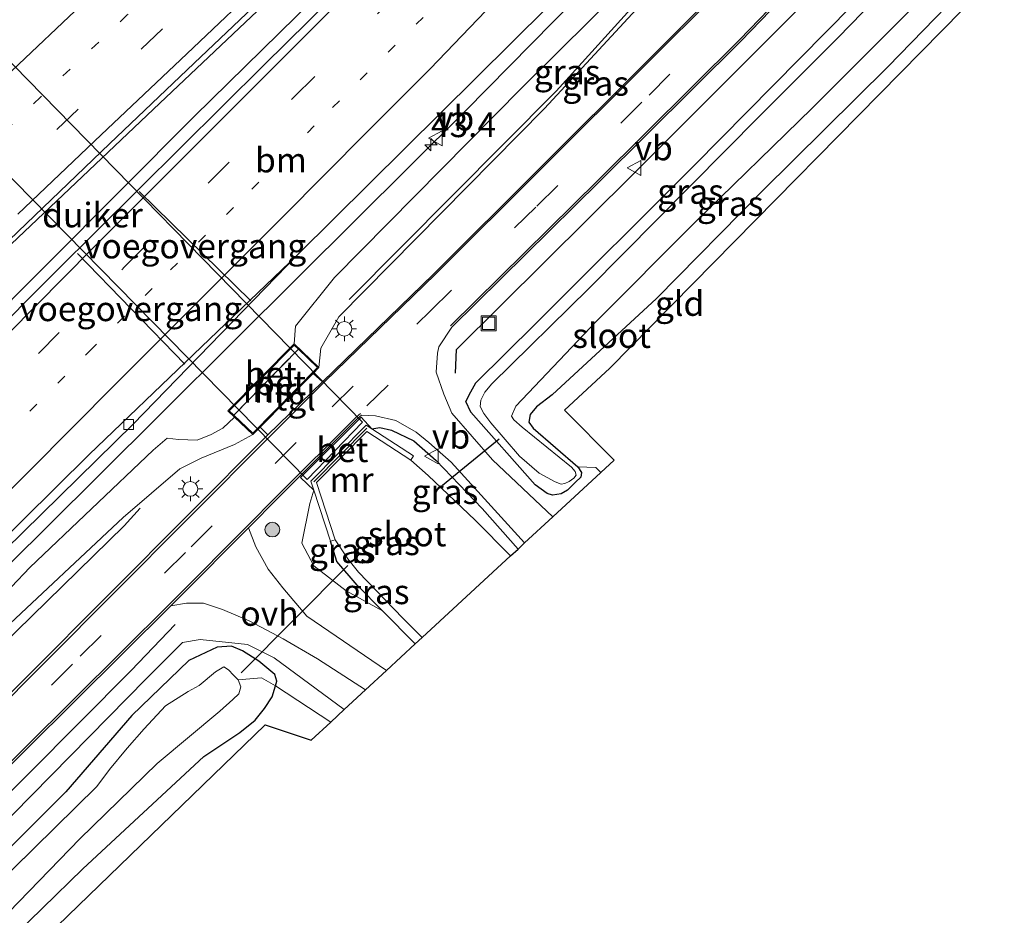
# Model space of a CAD drawing. Units: metres. Extents: x 100000 to 110010, y 443747 to 450001.
# Drawn here: x 102667 to 102767, y 444139 to 444230 of the extents above; entities that cross this region are included whole.
import ezdxf
from ezdxf.enums import TextEntityAlignment as Align

# ---------------------------------------------------------------- set-up
doc = ezdxf.new("R2010")
doc.units = ezdxf.units.M
for name, pattern in [('IE-TERREINAFSCHEIDING', [10, 8, -2]), ('VW-1-3_STREEP', [4, 1, -3]), ('VW-3-9_STREEP', [12, 3, -9])]:
    doc.linetypes.add(name, pattern=pattern)
doc.layers.get('0').update_dxf_attribs({"lineweight": 25})
for name, color, linetype, lineweight in [('B-ME-AM-KILOMETR-S-B1', 7, 'Continuous', 18), ('B-ME-BV-GELEIDECONSTRUCTIE-GELEIDERAIL-L-B1', 213, 'BV-GELEIDERAIL', 18), ('B-ME-GR-BOOM-S-B1', 93, 'Continuous', 18), ('B-ME-GW-KRUINLIJN-L-B1', 93, 'Continuous', 18), ('B-ME-GW-TEENLIJN-L-B1', 93, 'Continuous', 18), ('B-ME-IE-GRASLAND-GV-B6', 93, 'Continuous', 18), ('B-ME-IE-GRONDWERKLIJN-GROND_INGERICHT-GV-B6', 253, 'Continuous', 18), ('B-ME-IE-INRICHTINGSELEMENT-S-B1', 253, 'Continuous', 18), ('B-ME-IE-MEUBILAIR_WEGMEUBILAIR-LICHTMAST-S-B1', 8, 'Continuous', 18), ('B-ME-IE-TERREINAFSCHEIDING-RASTERHEKWERK-L-B1', 8, 'IE-TERREINAFSCHEIDING', 18), ('B-ME-KW-VOEGOVERGANG-L-B2', 8, 'Continuous', 18), ('B-ME-MW-MUUR-GV-B6', 8, 'IE-TERREINAFSCHEIDING-KUNSTMATIG', 18), ('B-ME-OG-WATER-GV-B6', 153, 'Continuous', 18), ('B-ME-VH-VERH_SOORT-BETON-OVERIG-GV-B6', 8, 'IE-TERREINAFSCHEIDING-NATUURLIJK-HOUTWAL', 18), ('B-ME-VH-VERH_SOORT-BITUMEN-GV-B6', 8, 'IE-TERREINAFSCHEIDING-NATUURLIJK-HOUTWAL', 18), ('B-ME-VH-VERH_SOORT-ONVERHARD-GV-B6', 8, 'Continuous', 18), ('B-ME-VH-VERH_SOORT-TEGELS-GV-B6', 8, 'Continuous', 18), ('B-ME-VV-KOLK-S-B1', 8, 'Continuous', 18), ('B-ME-VW-MARKERING-13STREEP-045-L-B1', 255, 'VW-1-3_STREEP', 18), ('B-ME-VW-MARKERING-39STREEP-015-L-B1', 255, 'VW-3-9_STREEP', 18), ('B-ME-VW-MARKERING-STREEP-015-L-B1', 7, 'Continuous', 18), ('B-ME-VW-MEUBILAIR_WEGMEUBILAIR-VERKEERSBORD-S-B1', 8, 'Continuous', 18)]:
    doc.layers.add(name, color=color, linetype=linetype, lineweight=lineweight)
for name, color, linetype in [('B-ME-GR-BOMENRIJ-L-B1', 10, 'Continuous'), ('B-ME-GW-INSTEEKWATERGANG-L-B1', 10, 'Continuous'), ('B-ME-KG-KADASTRAAL-OPNAMEDTMGRENS-L-B1', 10, 'Continuous'), ('B-ME-KW-DUIKER-GV-B6', 10, 'Continuous'), ('B-ME-KW-DUIKER-L-B1', 10, 'Continuous')]:
    doc.layers.add(name, color=color, linetype=linetype)
doc.styles.add('NLCS-ISO', font='NLCS-ISO.TTF')
doc.linetypes.add('BV-GELEIDERAIL', pattern='A,10,-3,[108,NLCS.SHX,S=1,R=0,X=0,Y=0],-3', length=16)
doc.linetypes.add('IE-TERREINAFSCHEIDING-KUNSTMATIG', pattern='A,4,[82,NLCS.SHX,S=0.75,R=90,X=0,Y=0],4,-2', length=10)
doc.linetypes.add('IE-TERREINAFSCHEIDING-NATUURLIJK-HOUTWAL', pattern='A,7,-1.5,[67,NLCS.SHX,S=0.75,R=45,X=0,Y=0],-1.5,7,-1.5,[70,NLCS.SHX,S=0.75,R=0,X=0,Y=0],-1.5', length=20)

# ---------------------------------------------------------------- blocks, each defined once
blk = doc.blocks.new('hecto')
for p, q in [((0, 0.625), (-0.625, 0)), ((0, -0.625), (0, 0.625)), ((-0.625, 0), (0.625, 0)), ((0.625, 0), (0, -0.625))]:
    blk.add_line(p, q)
blk = doc.blocks.new('boom')
h = blk.add_hatch(color=256)
edge = h.paths.add_edge_path()
edge.add_arc((0, 0), 0.75, 0, 360)
blk.add_circle((0, 0), 0.75)
blk = doc.blocks.new('lantaarnpaal')
for p, q in [((0, 0.75), (0, 1.25)), ((-0.75, 0), (-1.25, 0)), ((-0.884, 0.884), (-0.53, 0.53)), ((0.53, 0.53), (0.884, 0.884)), ((0.75, 0), (1.25, 0)), ((-0.53, -0.53), (-0.884, -0.884)), ((0, -0.75), (0, -1.25)), ((0.53, -0.53), (0.884, -0.884))]:
    blk.add_line(p, q)
blk.add_circle((0, 0), 0.75)
blk = doc.blocks.new('kolk')
blk.add_lwpolyline([(-0.5, -0.5), (0.5, -0.5), (0.5, 0.5), (-0.5, 0.5)], close=True)
blk = doc.blocks.new('put')
for p, q in [((0.75, 0.75), (-0.75, 0.75)), ((-0.75, 0.75), (-0.75, -0.75)), ((0.75, -0.75), (0.75, 0.75)), ((-0.75, -0.75), (0.75, -0.75))]:
    blk.add_line(p, q)
blk.add_lwpolyline([(-0.625, 0.625), (0.625, 0.625), (0.625, -0.625), (-0.625, -0.625)], close=True)
blk = doc.blocks.new('verkeersbord')
for p, q in [((0, 0.75), (-0.75, -0.625)), ((0.75, -0.625), (0, 0.75)), ((-0.75, -0.625), (0.75, -0.625))]:
    blk.add_line(p, q)

msp = doc.modelspace()

# ---------------------------------------------------------------- linework, layer by layer
at = {"layer": 'B-ME-BV-GELEIDECONSTRUCTIE-GELEIDERAIL-L-B1'}
for points in [[(102463.438, 444019.683, -3.351), (102463.519, 444019.758, -3.352), (102486.846, 444041.523, -3.379), (102510.592, 444063.02, -3.286), (102530.405, 444080.848, -3.286), (102548.869, 444098.037, -3.192), (102568.608, 444116.226, -3.176), (102588.107, 444134.204, -3.176), (102608.607, 444153.182, -3.165), (102627.242, 444170.522, -3.181), (102647.47, 444189.534, -3.192), (102664.799, 444206.151, -3.071), (102681.218, 444221.665, -3.088), (102698.517, 444238.075, -3.088), (102718.875, 444257.595, -3.187), (102733.957, 444271.662, -3.368), (102735.713, 444273.2927, -3.4156)], [(102465.47, 444013.344, -3.186), (102477.693, 444024.296, -3.181), (102494.481, 444039.286, -3.175), (102507.462, 444050.81, -3.208), (102522.243, 444064.219, -3.131), (102538.147, 444078.765, -3.17), (102551.811, 444091.375, -3.049), (102566.407, 444104.924, -3.12), (102580.901, 444118.626, -3.049), (102597.253, 444134.112, -3.098), (102612.822, 444148.971, -3.054), (102627.186, 444162.923, -3.23), (102640.622, 444175.999, -3.296), (102655.526, 444191.063, -3.318), (102669.732, 444205.299, -3.021), (102684.717, 444220.373, -3.049), (102695.056, 444230.486, -3.22), (102708.382, 444243.86, -3.428), (102722.551, 444258.035, -3.285), (102734.143, 444269.602, -3.4), (102734.9651, 444270.3819, -3.3895)], [(102599.438, 444109.584, -4.518), (102612.3, 444123.52, -3.594), (102621.072, 444131.862, -3.594), (102640.2, 444150.09, -3.709), (102656.725, 444165.759, -3.572), (102674.697, 444183.577, -3.616), (102695.383, 444204.174, -3.352), (102712.236, 444220.919, -3.357), (102730.134, 444239.097, -3.511), (102747.692, 444257.007, -3.583)]]:
    msp.add_polyline3d(points, dxfattribs=at)
at = {"layer": 'B-ME-GR-BOMENRIJ-L-B1'}
for points in [[(102700.414, 444201.755, -4.787), (102721.434, 444222.91, -5.078), (102750.051, 444254.443, -4.825)], [(102711.207, 444194.281, -5.693), (102711.326, 444196.695, -5.605), (102729.26, 444214.481, -5.638), (102755.403, 444240.651, -5.693), (102758.623, 444244.046, -5.6)], [(102570.061, 444073.088, -5.342), (102573.61, 444076.563, -5.342), (102602.427, 444105.007, -5.342), (102623.805, 444125.904, -5.182), (102636.176, 444138.579, -5.199), (102648.081, 444149.125, -5.375), (102657.238, 444158.933, -5.177), (102677.587, 444178.793, -5.21), (102679.204, 444180.566, -5.155)], [(102565.519, 444051.455, -5.605), (102586.308, 444072.266, -5.39), (102610.971, 444096.825, -5.396), (102632.194, 444117.811, -5.451), (102657.381, 444143.106, -5.55), (102678.292, 444164.093, -5.462), (102682.759, 444168.775, -5.456)]]:
    msp.add_polyline3d(points, dxfattribs=at)
at = {"layer": 'B-ME-GW-INSTEEKWATERGANG-L-B1'}
for points in [[(102765.922, 444236.502, -6.139), (102755.129, 444225.353, -6.205), (102742.369, 444212.75, -6.128), (102731.624, 444201.856, -6.144), (102721.034, 444192.098, -6.282), (102719.438, 444190.878, -6.337), (102718.805, 444190.08, -6.353), (102718.674, 444189.297, -6.381), (102719.118, 444188.688, -6.419), (102723.658, 444184.762, -6.348), (102724.009, 444184.191, -6.348), (102723.945, 444183.71, -6.337), (102723.413, 444183.212, -6.26), (102722.602, 444182.409, -6.265), (102721.949, 444182.048, -6.265), (102721.084, 444181.894, -6.194), (102720.514, 444182.06, -6.073), (102719.297, 444182.962, -6.024), (102712.783, 444190.308, -5.892), (102712.288, 444191.389, -5.897), (102712.773, 444192.391, -5.897), (102713.3, 444193.309, -5.897), (102719.336, 444199.278, -5.886), (102735.485, 444215.374, -5.787), (102751.48, 444231.578, -5.771)], [(102702.743, 444188.641, -5.3), (102703.546, 444188.77, -5.327), (102704.74, 444188.484, -5.377), (102706.998, 444187.404, -5.586), (102709.267, 444185.417, -5.69), (102713.914, 444180.544, -5.938), (102717.569, 444176.436, -5.996)], [(102707.144, 444166.807, -5.995), (102703.822, 444170.16, -5.982), (102701.242, 444172.763, -5.971), (102699.166, 444175.156, -5.96), (102698.524, 444177.22, -5.994)], [(102673.404, 444143.992, -6.375), (102685.664, 444155.368, -6.348), (102689.341, 444157.81, -6.359), (102690.875, 444159.066, -6.359), (102691.839, 444160.247, -6.414), (102692.625, 444161.423, -6.436), (102692.943, 444162.54, -6.295), (102693.085, 444163.039, -6.232), (102692.887, 444163.714, -5.902), (102691.247, 444165.063, -5.781), (102689.603, 444166.105, -5.759), (102688.471, 444166.566, -5.715), (102687.012, 444166.467, -5.721), (102684.15, 444165.135, -5.919), (102678.381, 444159.552, -5.963), (102671.666, 444151.803, -6.001), (102662.33, 444142.481, -6.056)], [(102673.404, 444143.992, -6.375), (102656.971, 444128.011, -6.446), (102642.965, 444114.858, -6.441)]]:
    msp.add_polyline3d(points, dxfattribs=at)
at = {"layer": 'B-ME-GW-KRUINLIJN-L-B1'}
for points in [[(102694.86, 444197.249, -4.229), (102694.995, 444199.056, -4.218), (102698.928, 444203.992, -4.229), (102717.947, 444223.249, -4.476), (102749.878, 444254.862, -4.733)], [(102485.41, 443994.955, -4.738), (102510.241, 444020.108, -4.716), (102536.941, 444046.663, -4.645), (102553.575, 444062.516, -4.749), (102578.14, 444086.403, -4.65), (102603.678, 444110.869, -4.612), (102616.351, 444123.897, -4.54), (102638.747, 444145.155, -4.535), (102650.825, 444156.351, -4.507), (102656.768, 444162.019, -4.502), (102658.669, 444164.757, -4.502), (102668.015, 444174.552, -4.502), (102680.525, 444186.472, -4.452), (102681.962, 444187.699, -4.436), (102683.107, 444187.533, -4.375), (102684.992, 444187.466, -4.375), (102686.425, 444188.071, -4.381), (102687.602, 444188.691, -4.381), (102688.783, 444189.826, -4.39)], [(102696.846, 444182.391, -5.059), (102696.447, 444181.041, -5.279), (102695.636, 444177.022, -5.559), (102696.827, 444174.725, -5.686), (102700.129, 444172.182, -5.862), (102703.822, 444170.16, -5.982)], [(102571.608, 444044.292, -6.458), (102569.095, 444043.847, -6.122), (102566.55, 444046.339, -5.803), (102565.473, 444047.564, -5.726), (102565.396, 444048.633, -5.731), (102566.203, 444049.479, -5.737), (102568.448, 444051.865, -5.742), (102590.581, 444074.167, -5.775), (102608.507, 444092.119, -5.814), (102626.084, 444109.489, -5.819), (102643.181, 444126.541, -5.786), (102660.481, 444143.598, -5.693), (102679.86, 444163.308, -5.55), (102683.508, 444166.961, -5.55), (102685.287, 444167.249, -5.555), (102690.097, 444166.754, -5.729)], [(102699.923, 444160.136, -5.932), (102692.815, 444165.386, -5.85), (102690.097, 444166.754, -5.729)]]:
    msp.add_polyline3d(points, dxfattribs=at)
at = {"layer": 'B-ME-GW-TEENLIJN-L-B1'}
for points in [[(102697.346, 444194.847, -4.838), (102697.538, 444196.817, -4.691), (102699.395, 444199.999, -4.999), (102720.242, 444221.137, -5.181), (102735.507, 444237.647, -5.324), (102750.246, 444253.971, -5.439)], [(102690.642, 444188.054, -4.838), (102688.779, 444187.037, -4.898), (102685.406, 444185.66, -4.997), (102683.227, 444184.572, -5.124), (102677.477, 444179.625, -5.129), (102664.904, 444167.856, -5.14), (102647.143, 444148.5, -5.476), (102632.66, 444135.57, -5.25), (102614.522, 444118.018, -5.255), (102605.291, 444110.012, -5.107)]]:
    msp.add_polyline3d(points, dxfattribs=at)
at = {"layer": 'B-ME-IE-GRASLAND-GV-B6'}
for points in [[(102658.905, 444201.072, -3.93), (102667.684, 444209.484, -3.859), (102676.113, 444217.542, -3.859), (102684.692, 444225.724, -3.928), (102693.301, 444233.913, -3.933), (102701.801, 444242.045, -3.959), (102710.537, 444250.451, -4.006), (102718.819, 444258.427, -4.03), (102727.563, 444266.878, -4.072), (102736.215, 444275.246, -4.118), (102734.305, 444267.812, -3.863), (102714.313, 444247.772, -3.858), (102691.806, 444225.561, -3.836), (102670.662, 444204.608, -3.748), (102648.12, 444182.017, -3.819)], [(102498.408, 444016.337, -4.418), (102518.86, 444036.286, -4.418), (102536.384, 444053.014, -4.39), (102554.645, 444070.771, -4.33), (102573.036, 444088.032, -4.313), (102594.11, 444108.184, -4.33), (102606.368, 444119.753, -4.324), (102617.768, 444130.605, -4.335), (102638.617, 444150.407, -4.385), (102652.914, 444163.69, -4.357), (102663.602, 444174.528, -4.357), (102678.489, 444189.093, -4.253), (102695.215, 444206.339, -4.138), (102724.214, 444235.093, -4.209), (102746.971, 444257.714, -4.308)], [(102746.971, 444257.714, -4.308), (102749.878, 444254.862, -4.733), (102717.947, 444223.249, -4.476), (102698.928, 444203.992, -4.229), (102694.995, 444199.056, -4.218), (102694.86, 444197.249, -4.229), (102688.112, 444190.465, -4.229), (102688.783, 444189.826, -4.39), (102687.602, 444188.691, -4.381), (102686.425, 444188.071, -4.381), (102684.992, 444187.466, -4.375), (102683.107, 444187.533, -4.375), (102681.962, 444187.699, -4.436), (102680.525, 444186.472, -4.452), (102668.015, 444174.552, -4.502), (102658.669, 444164.757, -4.502)], [(102749.878, 444254.862, -4.733), (102750.246, 444253.971, -5.439), (102735.507, 444237.647, -5.324), (102720.242, 444221.137, -5.181), (102699.395, 444199.999, -4.999), (102697.538, 444196.817, -4.691), (102697.346, 444194.847, -4.838), (102694.86, 444197.249, -4.229), (102694.995, 444199.056, -4.218), (102698.928, 444203.992, -4.229), (102717.947, 444223.249, -4.476), (102749.878, 444254.862, -4.733)], [(102750.246, 444253.971, -5.439), (102754.126, 444249.698, -5.56), (102743.861, 444239.095, -5.548), (102730.633, 444225.908, -5.537), (102708.981, 444204.336, -5.52), (102697.715, 444193.41, -4.937), (102696.766, 444194.259, -4.841), (102697.346, 444194.847, -4.838), (102697.538, 444196.817, -4.691), (102699.395, 444199.999, -4.999), (102720.242, 444221.137, -5.181), (102735.507, 444237.647, -5.324), (102750.246, 444253.971, -5.439)], [(102761.161, 444239.773, -6.76), (102750.055, 444228.346, -6.755), (102742.082, 444220.372, -6.755), (102724.761, 444202.882, -6.755), (102714.918, 444193.205, -6.755), (102714.185, 444192.349, -6.755), (102713.81, 444191.534, -6.755), (102713.721, 444190.91, -6.755), (102714.093, 444190.176, -6.755), (102714.806, 444189.226, -6.755), (102717.736, 444185.856, -6.755), (102719.706, 444184.131, -6.755), (102721.328, 444183.251, -6.755), (102721.958, 444183.017, -6.755), (102722.318, 444183.09, -6.755), (102722.766, 444183.271, -6.755), (102723.241, 444183.628, -6.755), (102723.486, 444183.935, -6.755), (102723.381, 444184.297, -6.755), (102723.007, 444184.757, -6.755), (102718.006, 444188.793, -6.755), (102717.135, 444189.543, -6.755), (102716.901, 444189.913, -6.755), (102717.353, 444190.917, -6.755), (102725.548, 444199.571, -6.755), (102735.42, 444209.456, -6.755), (102747.429, 444221.188, -6.755), (102763.739, 444237.516, -6.76)], [(102765.922, 444236.502, -6.139), (102755.129, 444225.353, -6.205), (102742.369, 444212.75, -6.128), (102731.624, 444201.856, -6.144), (102721.034, 444192.098, -6.282), (102719.438, 444190.878, -6.337), (102718.805, 444190.08, -6.353), (102718.674, 444189.297, -6.381), (102719.118, 444188.688, -6.419), (102723.658, 444184.762, -6.348), (102724.009, 444184.191, -6.348), (102723.945, 444183.71, -6.337), (102723.413, 444183.212, -6.26), (102722.602, 444182.409, -6.265), (102721.949, 444182.048, -6.265), (102721.084, 444181.894, -6.194), (102720.514, 444182.06, -6.073), (102719.297, 444182.962, -6.024), (102712.783, 444190.308, -5.892), (102712.288, 444191.389, -5.897), (102712.773, 444192.391, -5.897), (102713.3, 444193.309, -5.897), (102719.336, 444199.278, -5.886), (102735.485, 444215.374, -5.787), (102751.48, 444231.578, -5.771)], [(102751.48, 444231.578, -5.771), (102735.485, 444215.374, -5.787), (102719.336, 444199.278, -5.886), (102713.3, 444193.309, -5.897), (102712.773, 444192.391, -5.897), (102712.288, 444191.389, -5.897), (102712.783, 444190.308, -5.892), (102719.297, 444182.962, -6.024), (102720.514, 444182.06, -6.073), (102721.084, 444181.894, -6.194), (102721.949, 444182.048, -6.265), (102722.602, 444182.409, -6.265), (102723.413, 444183.212, -6.26), (102723.945, 444183.71, -6.337), (102724.009, 444184.191, -6.348), (102723.658, 444184.762, -6.348), (102725.485, 444184.709, -6.343), (102725.982, 444184.207, -6.342), (102721.114, 444179.711, -6.093), (102714.984, 444185.5, -5.9), (102710.844, 444190.213, -5.724), (102710.041, 444192.157, -5.675), (102709.274, 444194.367, -5.603), (102709.4, 444196.323, -5.592), (102709.53, 444196.939, -5.598), (102710.855, 444198.942, -5.625), (102725.844, 444213.718, -5.631), (102740.174, 444227.983, -5.68), (102747.216, 444235.276, -5.713)], [(102658.669, 444164.757, -4.502), (102668.015, 444174.552, -4.502), (102680.525, 444186.472, -4.452), (102681.962, 444187.699, -4.436), (102683.107, 444187.533, -4.375), (102684.992, 444187.466, -4.375), (102686.425, 444188.071, -4.381), (102687.602, 444188.691, -4.381), (102688.783, 444189.826, -4.39), (102690.642, 444188.054, -4.838), (102688.779, 444187.037, -4.898), (102685.406, 444185.66, -4.997), (102683.227, 444184.572, -5.124), (102677.477, 444179.625, -5.129), (102664.904, 444167.856, -5.14)], [(102718.242, 444177.058, -6.065), (102717.569, 444176.436, -5.996), (102713.914, 444180.544, -5.938), (102709.267, 444185.417, -5.69), (102706.998, 444187.404, -5.586), (102704.74, 444188.484, -5.377), (102703.546, 444188.77, -5.327), (102702.743, 444188.641, -5.3), (102701.649, 444189.828, -4.955), (102695.491, 444183.707, -4.949), (102696.846, 444182.391, -5.059), (102696.447, 444181.041, -5.279), (102695.636, 444177.022, -5.559), (102696.827, 444174.725, -5.686), (102700.129, 444172.182, -5.862), (102703.822, 444170.16, -5.982), (102707.144, 444166.807, -5.995), (102704.223, 444164.108, -6.199), (102696.13, 444169.616, -5.868), (102693.682, 444172.492, -5.604), (102692.189, 444174.401, -5.56), (102690.955, 444176.669, -5.323), (102690.202, 444178.6, -5.197), (102693.206, 444181.625, -5.141), (102701.253, 444189.653, -4.932), (102701.691, 444190.02, -4.932), (102703.096, 444189.947, -5.174), (102705.174, 444189.491, -5.416), (102707.238, 444188.286, -5.575), (102708.51, 444187.258, -5.685), (102710.79, 444185.235, -5.79), (102718.242, 444177.058, -6.065)], [(102664.904, 444167.856, -5.14), (102677.477, 444179.625, -5.129), (102683.227, 444184.572, -5.124), (102685.406, 444185.66, -4.997), (102688.779, 444187.037, -4.898), (102690.642, 444188.054, -4.838), (102691.377, 444188.799, -4.921), (102692.16, 444188.009, -4.921), (102676.122, 444171.924, -5.207), (102650.632, 444146.35, -5.559)], [(102717.569, 444176.436, -5.996), (102716.809, 444175.734, -6.774), (102713.207, 444179.372, -6.774), (102708.453, 444183.889, -6.774), (102706.694, 444185.461, -6.774), (102706.968, 444185.879, -6.027), (102702.743, 444188.641, -5.3), (102703.546, 444188.77, -5.327), (102704.74, 444188.484, -5.377), (102706.998, 444187.404, -5.586), (102709.267, 444185.417, -5.69), (102713.914, 444180.544, -5.938), (102717.569, 444176.436, -5.996)], [(102703.822, 444170.16, -5.982), (102700.129, 444172.182, -5.862), (102696.827, 444174.725, -5.686), (102695.636, 444177.022, -5.559), (102696.447, 444181.041, -5.279), (102696.846, 444182.391, -5.059), (102698.524, 444177.22, -5.994), (102699.166, 444175.156, -5.96), (102701.242, 444172.763, -5.971), (102703.822, 444170.16, -5.982)], [(102707.83, 444167.441, -6.774), (102707.144, 444166.807, -5.995), (102703.822, 444170.16, -5.982), (102701.242, 444172.763, -5.971), (102699.166, 444175.156, -5.96), (102698.524, 444177.22, -5.994), (102699, 444177.374, -6.774), (102700.308, 444175.425, -6.774), (102701.393, 444174.1, -6.774), (102705.885, 444169.405, -6.774), (102707.83, 444167.441, -6.774)], [(102651.639, 444140.083, -5.592), (102667.698, 444156.141, -5.537), (102682.315, 444170.669, -5.34), (102683.908, 444170.95, -5.318), (102685.637, 444170.95, -5.378), (102687.561, 444170.31, -5.494), (102690.287, 444169.143, -5.659), (102693.723, 444167.318, -5.917), (102697.203, 444165.294, -6.115), (102702.086, 444162.135, -6.238)], [(102702.086, 444162.135, -6.238), (102699.923, 444160.136, -5.932), (102692.815, 444165.386, -5.85), (102690.097, 444166.754, -5.729), (102685.287, 444167.249, -5.555), (102683.508, 444166.961, -5.55), (102679.86, 444163.308, -5.55), (102660.481, 444143.598, -5.693)], [(102660.481, 444143.598, -5.693), (102679.86, 444163.308, -5.55), (102683.508, 444166.961, -5.55), (102685.287, 444167.249, -5.555), (102690.097, 444166.754, -5.729), (102692.815, 444165.386, -5.85), (102699.923, 444160.136, -5.932)], [(102662.33, 444142.481, -6.056), (102671.666, 444151.803, -6.001), (102678.381, 444159.552, -5.963), (102684.15, 444165.135, -5.919), (102687.012, 444166.467, -5.721), (102688.471, 444166.566, -5.715), (102689.603, 444166.105, -5.759), (102691.247, 444165.063, -5.781), (102692.887, 444163.714, -5.902), (102693.085, 444163.039, -6.232), (102692.943, 444162.54, -6.295)], [(102699.923, 444160.136, -5.932), (102698.559, 444158.877, -6.387), (102692.943, 444162.54, -6.295), (102693.085, 444163.039, -6.232), (102692.887, 444163.714, -5.902), (102691.247, 444165.063, -5.781), (102689.603, 444166.105, -5.759), (102688.471, 444166.566, -5.715), (102687.012, 444166.467, -5.721), (102684.15, 444165.135, -5.919), (102678.381, 444159.552, -5.963), (102671.666, 444151.803, -6.001), (102662.33, 444142.481, -6.056)], [(102692.943, 444162.54, -6.295), (102691.515, 444163.362, -6.182), (102689.153, 444163.148, -6.76), (102688.7, 444163.63, -6.76), (102688.187, 444164.179, -6.76), (102687.706, 444164.485, -6.76), (102686.865, 444163.958, -6.76), (102685.194, 444162.581, -6.76), (102684.09, 444161.975, -6.76), (102681.8, 444160.509, -6.76), (102679.632, 444158.18, -6.76), (102677.891, 444156.227, -6.76), (102676.104, 444154.05, -6.76), (102674.815, 444152.342, -6.76), (102659.923, 444137.713, -6.76)], [(102662.741, 444136.369, -6.76), (102673.083, 444147.03, -6.76), (102680.937, 444154.657, -6.76), (102687.302, 444159.975, -6.76), (102688.621, 444161.165, -6.76), (102689.222, 444161.724, -6.76), (102689.446, 444162.435, -6.76), (102689.153, 444163.148, -6.76), (102691.515, 444163.362, -6.182), (102692.943, 444162.54, -6.295)], [(102692.943, 444162.54, -6.295), (102692.625, 444161.423, -6.436), (102691.839, 444160.247, -6.414), (102690.875, 444159.066, -6.359), (102689.341, 444157.81, -6.359), (102685.664, 444155.368, -6.348), (102673.404, 444143.992, -6.375), (102656.971, 444128.011, -6.446)]]:
    msp.add_polyline3d(points, dxfattribs=at)
at = {"layer": 'B-ME-IE-GRONDWERKLIJN-GROND_INGERICHT-GV-B6'}
for points in [[(102766.937, 444235.486, -6.225), (102726.884, 444194.794, -6.293), (102722.292, 444190.512, -6.315), (102727.343, 444185.465, -6.244), (102725.982, 444184.207, -6.342), (102725.485, 444184.709, -6.343), (102723.658, 444184.762, -6.348), (102719.118, 444188.688, -6.419), (102718.674, 444189.297, -6.381), (102718.805, 444190.08, -6.353), (102719.438, 444190.878, -6.337), (102721.034, 444192.098, -6.282), (102731.624, 444201.856, -6.144), (102742.369, 444212.75, -6.128), (102755.129, 444225.353, -6.205), (102765.922, 444236.502, -6.139), (102766.937, 444235.486, -6.225)], [(102656.971, 444128.011, -6.446), (102673.404, 444143.992, -6.375), (102685.664, 444155.368, -6.348), (102689.341, 444157.81, -6.359), (102690.875, 444159.066, -6.359), (102691.839, 444160.247, -6.414), (102692.625, 444161.423, -6.436), (102692.943, 444162.54, -6.295), (102698.559, 444158.877, -6.387), (102696.562, 444157.032, -6.447), (102691.917, 444158.579, -6.453), (102645.46, 444113.707, -6.502)]]:
    msp.add_polyline3d(points, dxfattribs=at)
at = {"layer": 'B-ME-IE-TERREINAFSCHEIDING-RASTERHEKWERK-L-B1'}
for p, q in [((102688.716, 444190.028, -4.151), (102695.27, 444196.713, -4.14)), ((102702.206, 444188.694, -4.852), (102696.828, 444183.259, -4.843))]:
    msp.add_line(p, q, dxfattribs=at)
for points in [[(102723.658, 444184.762, -6.348), (102725.485, 444184.709, -6.343), (102725.982, 444184.207, -6.342)], [(102689.153, 444163.148, -6.76), (102691.515, 444163.362, -6.182), (102692.943, 444162.54, -6.295), (102698.559, 444158.877, -6.387)]]:
    msp.add_polyline3d(points, dxfattribs=at)
at = {"layer": 'B-ME-KG-KADASTRAAL-OPNAMEDTMGRENS-L-B1'}
msp.add_polyline3d([(102503.831, 443973.121, -6.403), (102557.681, 444027.037, -6.403), (102645.46, 444113.707, -6.502), (102691.917, 444158.579, -6.453), (102696.562, 444157.032, -6.447), (102698.559, 444158.877, -6.387), (102699.923, 444160.136, -5.932), (102702.086, 444162.135, -6.238), (102704.223, 444164.108, -6.199), (102707.144, 444166.807, -5.995), (102707.83, 444167.441, -6.774), (102716.809, 444175.734, -6.774), (102717.569, 444176.436, -5.996), (102718.242, 444177.058, -6.065), (102721.114, 444179.711, -6.093), (102725.982, 444184.207, -6.342), (102727.343, 444185.465, -6.244), (102722.292, 444190.512, -6.315), (102726.884, 444194.794, -6.293), (102766.937, 444235.486, -6.225)], dxfattribs=at)
at = {"layer": 'B-ME-KW-DUIKER-GV-B6'}
msp.add_polyline3d([(102656, 444224.381, -4.427), (102661.915, 444230.048, -4.427), (102701.794, 444189.3, -5.01), (102696.15, 444183.504, -5.01), (102656, 444224.381, -4.427)], dxfattribs=at)
at = {"layer": 'B-ME-KW-DUIKER-L-B1'}
for p, q in [((102709.908, 444182.926, -6.579), (102715.66, 444187.616, -6.618)), ((102689.472, 444163.885, -6.497), (102700.3, 444174.777, -6.596))]:
    msp.add_line(p, q, dxfattribs=at)
at = {"layer": 'B-ME-KW-VOEGOVERGANG-L-B2'}
for p, q in [((102679.12, 444212.721, -3.769), (102690.46, 444201.634, -4.173)), ((102672.833, 444206.41, -3.752), (102683.759, 444195.211, -4.069))]:
    msp.add_line(p, q, dxfattribs=at)
at = {"layer": 'B-ME-MW-MUUR-GV-B6'}
for points in [[(102694.86, 444197.249, -4.229), (102697.346, 444194.847, -4.838), (102696.766, 444194.259, -4.841), (102691.377, 444188.799, -4.921), (102690.642, 444188.054, -4.838), (102688.783, 444189.826, -4.39), (102688.112, 444190.465, -4.229), (102694.86, 444197.249, -4.229)], [(102688.255, 444190.467, -4.153), (102688.716, 444190.028, -4.151), (102690.64, 444188.194, -4.141), (102697.204, 444194.845, -4.135), (102695.27, 444196.713, -4.14), (102694.861, 444197.109, -4.141), (102688.255, 444190.467, -4.153)], [(102698.524, 444177.22, -5.994), (102696.846, 444182.391, -5.059), (102696.541, 444183.33, -4.889), (102702.169, 444189.017, -4.889), (102702.743, 444188.641, -5.3), (102706.968, 444185.879, -6.027), (102706.694, 444185.461, -6.774), (102702.237, 444188.375, -6.774), (102697.111, 444183.195, -6.774), (102699, 444177.374, -6.774), (102698.524, 444177.22, -5.994)]]:
    msp.add_polyline3d(points, dxfattribs=at)
at = {"layer": 'B-ME-OG-WATER-GV-B6'}
for points in [[(102763.739, 444237.516, -6.76), (102747.429, 444221.188, -6.755), (102735.42, 444209.456, -6.755), (102725.548, 444199.571, -6.755), (102717.353, 444190.917, -6.755), (102716.901, 444189.913, -6.755), (102717.135, 444189.543, -6.755), (102718.006, 444188.793, -6.755), (102723.007, 444184.757, -6.755), (102723.381, 444184.297, -6.755), (102723.486, 444183.935, -6.755), (102723.241, 444183.628, -6.755), (102722.766, 444183.271, -6.755), (102722.318, 444183.09, -6.755), (102721.958, 444183.017, -6.755), (102721.328, 444183.251, -6.755), (102719.706, 444184.131, -6.755), (102717.736, 444185.856, -6.755), (102714.806, 444189.226, -6.755), (102714.093, 444190.176, -6.755), (102713.721, 444190.91, -6.755), (102713.81, 444191.534, -6.755), (102714.185, 444192.349, -6.755), (102714.918, 444193.205, -6.755), (102724.761, 444202.882, -6.755), (102742.082, 444220.372, -6.755), (102750.055, 444228.346, -6.755), (102761.161, 444239.773, -6.76)], [(102716.809, 444175.734, -6.774), (102707.83, 444167.441, -6.774), (102705.885, 444169.405, -6.774), (102701.393, 444174.1, -6.774), (102700.308, 444175.425, -6.774), (102699, 444177.374, -6.774), (102697.111, 444183.195, -6.774), (102702.237, 444188.375, -6.774), (102706.694, 444185.461, -6.774), (102708.453, 444183.889, -6.774), (102713.207, 444179.372, -6.774), (102716.809, 444175.734, -6.774)], [(102659.923, 444137.713, -6.76), (102674.815, 444152.342, -6.76), (102676.104, 444154.05, -6.76), (102677.891, 444156.227, -6.76), (102679.632, 444158.18, -6.76), (102681.8, 444160.509, -6.76), (102684.09, 444161.975, -6.76), (102685.194, 444162.581, -6.76), (102686.865, 444163.958, -6.76), (102687.706, 444164.485, -6.76), (102688.187, 444164.179, -6.76), (102688.7, 444163.63, -6.76), (102689.153, 444163.148, -6.76)], [(102689.153, 444163.148, -6.76), (102689.446, 444162.435, -6.76), (102689.222, 444161.724, -6.76), (102688.621, 444161.165, -6.76), (102687.302, 444159.975, -6.76), (102680.937, 444154.657, -6.76), (102673.083, 444147.03, -6.76), (102662.741, 444136.369, -6.76)]]:
    msp.add_polyline3d(points, dxfattribs=at)
at = {"layer": 'B-ME-VH-VERH_SOORT-BETON-OVERIG-GV-B6'}
for points in [[(102653.839, 444166.066, -4.303), (102674.049, 444186.031, -4.27), (102695.215, 444206.339, -4.138), (102678.489, 444189.093, -4.253), (102663.602, 444174.528, -4.357)], [(102695.27, 444196.713, -4.14), (102688.716, 444190.028, -4.151), (102688.255, 444190.467, -4.153), (102694.861, 444197.109, -4.141), (102695.27, 444196.713, -4.14)], [(102695.27, 444196.713, -4.14), (102697.204, 444194.845, -4.135), (102690.64, 444188.194, -4.141), (102688.716, 444190.028, -4.151), (102695.27, 444196.713, -4.14)], [(102702.743, 444188.641, -5.3), (102702.169, 444189.017, -4.889), (102696.541, 444183.33, -4.889), (102696.846, 444182.391, -5.059), (102695.491, 444183.707, -4.949), (102701.649, 444189.828, -4.955), (102702.743, 444188.641, -5.3)]]:
    msp.add_polyline3d(points, dxfattribs=at)
at = {"layer": 'B-ME-VH-VERH_SOORT-BITUMEN-GV-B6'}
for points in [[(102666.392, 444232.527, -4.296), (102673.157, 444238.482, -4.37), (102681.662, 444246.011, -4.382), (102690.427, 444253.697, -4.392), (102699.274, 444261.625, -4.395), (102708.153, 444269.707, -4.434), (102717.035, 444277.836, -4.459), (102725.753, 444285.742, -4.509), (102736.215, 444275.246, -4.118), (102727.563, 444266.878, -4.072), (102718.819, 444258.427, -4.03), (102710.537, 444250.451, -4.006), (102701.801, 444242.045, -3.959), (102693.301, 444233.913, -3.933), (102684.692, 444225.724, -3.928), (102676.113, 444217.542, -3.859), (102667.684, 444209.484, -3.859), (102658.905, 444201.072, -3.93)], [(102648.12, 444182.017, -3.819), (102670.662, 444204.608, -3.748), (102691.806, 444225.561, -3.836), (102714.313, 444247.772, -3.858), (102734.305, 444267.812, -3.863), (102735.7744, 444268.1996, -3.9002), (102739.0007, 444266.3357, -3.9902), (102742.1854, 444264.5343, -4.2712), (102743.197, 444260.394, -4.103), (102746.971, 444257.714, -4.308), (102724.214, 444235.093, -4.209), (102695.215, 444206.339, -4.138), (102674.049, 444186.031, -4.27), (102653.839, 444166.066, -4.303)], [(102517.609, 444014.211, -5.603), (102531.052, 444027.612, -5.597), (102545.104, 444041.673, -5.504), (102565.623, 444061.947, -5.482), (102587.914, 444084.029, -5.333), (102609.152, 444105.212, -5.328), (102631.122, 444126.912, -5.405), (102650.632, 444146.35, -5.559), (102676.122, 444171.924, -5.207), (102692.16, 444188.009, -4.921), (102697.715, 444193.41, -4.937), (102708.981, 444204.336, -5.52), (102730.633, 444225.908, -5.537), (102743.861, 444239.095, -5.548), (102754.126, 444249.698, -5.56)], [(102747.216, 444235.276, -5.713), (102740.174, 444227.983, -5.68), (102725.844, 444213.718, -5.631), (102710.855, 444198.942, -5.625), (102709.53, 444196.939, -5.598), (102709.4, 444196.323, -5.592), (102709.274, 444194.367, -5.603), (102710.041, 444192.157, -5.675), (102710.844, 444190.213, -5.724), (102714.984, 444185.5, -5.9), (102721.114, 444179.711, -6.093), (102718.242, 444177.058, -6.065), (102710.79, 444185.235, -5.79), (102708.51, 444187.258, -5.685), (102707.238, 444188.286, -5.575), (102705.174, 444189.491, -5.416), (102703.096, 444189.947, -5.174), (102701.691, 444190.02, -4.932), (102701.253, 444189.653, -4.932), (102693.206, 444181.625, -5.141), (102690.202, 444178.6, -5.197), (102683.167, 444171.516, -5.328), (102682.315, 444170.669, -5.34), (102667.698, 444156.141, -5.537), (102651.639, 444140.083, -5.592)]]:
    msp.add_polyline3d(points, dxfattribs=at)
at = {"layer": 'B-ME-VH-VERH_SOORT-ONVERHARD-GV-B6'}
msp.add_polyline3d([(102704.223, 444164.108, -6.199), (102702.086, 444162.135, -6.238), (102697.203, 444165.294, -6.115), (102693.723, 444167.318, -5.917), (102690.287, 444169.143, -5.659), (102687.561, 444170.31, -5.494), (102685.637, 444170.95, -5.378), (102683.908, 444170.95, -5.318), (102682.315, 444170.669, -5.34), (102683.167, 444171.516, -5.328), (102690.202, 444178.6, -5.197), (102690.955, 444176.669, -5.323), (102692.189, 444174.401, -5.56), (102693.682, 444172.492, -5.604), (102696.13, 444169.616, -5.868), (102704.223, 444164.108, -6.199)], dxfattribs=at)
at = {"layer": 'B-ME-VH-VERH_SOORT-TEGELS-GV-B6'}
msp.add_polyline3d([(102696.766, 444194.259, -4.841), (102697.715, 444193.41, -4.937), (102692.16, 444188.009, -4.921), (102691.377, 444188.799, -4.921), (102696.766, 444194.259, -4.841)], dxfattribs=at)
at = {"layer": 'B-ME-VW-MARKERING-13STREEP-045-L-B1'}
for points in [[(102730.3984, 444281.0815, -4.3111), (102722.095, 444272.942, -4.268), (102713.249, 444264.427, -4.234), (102704.351, 444255.889, -4.199), (102695.5, 444247.416, -4.162), (102686.673, 444238.983, -4.14), (102677.908, 444230.635, -4.139), (102669.105, 444222.304, -4.052), (102660.296, 444213.916, -4.094), (102651.459, 444205.536, -4.131), (102645.624, 444199.983, -4.138), (102636.755, 444191.67, -4.192), (102627.868, 444183.32, -4.222), (102619.071, 444175.023, -4.25), (102610.159, 444166.727, -4.272), (102601.299, 444158.445, -4.293), (102592.378, 444150.19, -4.29), (102583.481, 444141.91, -4.302), (102574.545, 444133.682, -4.304), (102565.611, 444125.45, -4.323), (102556.317, 444116.924, -4.337), (102547.49, 444108.805, -4.355)], [(102649.8425, 444172.1305, -4.2163), (102657.054, 444179.337, -4.236), (102665.208, 444187.585, -4.19), (102674.079, 444196.518, -4.121), (102682.306, 444204.755, -4.075), (102690.559, 444212.966, -4.138), (102698.724, 444221.225, -4.159), (102708.99, 444231.429, -4.127), (102725.367, 444247.848, -4.17), (102734.258, 444256.64, -4.247), (102742.1854, 444264.5343, -4.2713)]]:
    msp.add_polyline3d(points, dxfattribs=at)
at = {"layer": 'B-ME-VW-MARKERING-39STREEP-015-L-B1'}
msp.add_line((102702.235, 444190.951, -4.993), (102709.988, 444198.52, -5.526), dxfattribs=at)
for points in [[(102732.9658, 444278.5057, -4.216), (102724.292, 444270.174, -4.179), (102715.75, 444261.977, -4.138), (102707.201, 444253.749, -4.108), (102698.641, 444245.565, -4.066), (102690.066, 444237.386, -4.046), (102681.484, 444229.229, -4.047), (102672.924, 444221.085, -3.954), (102664.299, 444212.902, -3.973)], [(102647.3723, 444174.682, -3.9307), (102660.408, 444187.77, -3.924), (102677.633, 444205.07, -3.787), (102694.818, 444222.284, -3.868), (102712.298, 444239.722, -3.886), (102729.716, 444257.051, -3.95), (102739.0007, 444266.3357, -3.9902)], [(102489.43, 443982.713, -5.374), (102492.972, 443986.309, -5.374), (102506.935, 444000.304, -5.363), (102523.767, 444016.969, -5.523), (102537.893, 444030.985, -5.534), (102554.896, 444047.801, -5.38), (102568.873, 444061.746, -5.407), (102583.162, 444075.784, -5.303), (102597.314, 444089.701, -5.281), (102611.186, 444103.766, -5.303), (102622.512, 444114.929, -5.369), (102636.54, 444128.919, -5.369), (102647.816, 444140.037, -5.512), (102661.814, 444154.061, -5.446), (102673.114, 444165.564, -5.347), (102684.405, 444176.665, -5.237), (102698.689, 444190.88, -4.945), (102708.68, 444200.596, -5.424), (102719.472, 444211.229, -5.501), (102730.869, 444222.484, -5.512), (102742.215, 444233.936, -5.512), (102752.519, 444244.503, -5.545), (102755.861, 444248.015, -5.611)]]:
    msp.add_polyline3d(points, dxfattribs=at)
at = {"layer": 'B-ME-VW-MARKERING-STREEP-015-L-B1'}
for points in [[(102729.8506, 444281.6311, -4.327), (102721.074, 444274.056, -4.306), (102711.795, 444265.996, -4.29), (102702.716, 444258.148, -4.266), (102693.564, 444250.248, -4.255), (102684.902, 444242.531, -4.249), (102676.416, 444234.686, -4.249), (102667.538, 444226.262, -4.165), (102659.099, 444218.273, -4.178)], [(102735.4367, 444276.0268, -4.132), (102726.765, 444267.692, -4.089), (102718.028, 444259.279, -4.044), (102709.721, 444251.35, -4.024), (102701, 444242.986, -3.975), (102692.512, 444234.844, -3.952), (102683.951, 444226.677, -3.951), (102675.261, 444218.481, -3.862), (102666.786, 444210.417, -3.872)], [(102483.6957, 444026.5682, -3.9847), (102483.907, 444026.755, -3.985), (102497.572, 444038.891, -3.983), (102517.33, 444056.548, -3.946), (102534.436, 444072.165, -3.959), (102551.749, 444088.154, -3.918), (102569.194, 444104.308, -3.901), (102587.14, 444121.379, -3.894), (102604.573, 444138.007, -3.873), (102621.356, 444154.076, -3.837), (102640.48, 444172.877, -3.865), (102657.236, 444189.637, -3.787), (102674.339, 444206.892, -3.719), (102692.668, 444225.237, -3.82), (102709.811, 444242.355, -3.817), (102726.392, 444258.871, -3.858), (102735.7744, 444268.1996, -3.9002)], [(102708.6501, 444225.1685, -4.2191), (102718.346, 444235.289, -4.119), (102733, 444249.981, -4.114), (102743.197, 444260.394, -4.103)], [(102754.336, 444249.691, -5.581), (102744.071, 444239.088, -5.569), (102730.843, 444225.901, -5.558), (102709.191, 444204.329, -5.541), (102697.925, 444193.403, -4.958), (102692.34, 444187.804, -4.921)], [(102710.731, 444199.082, -5.625), (102725.72, 444213.858, -5.631), (102740.05, 444228.123, -5.68), (102747.092, 444235.416, -5.713), (102757.197, 444245.879, -5.713)], [(102708.6501, 444225.1685, -4.2191), (102702.2324, 444218.7253, -4.2461), (102693.692, 444210.151, -4.282), (102685.09, 444201.548, -4.161), (102676.696, 444193.149, -4.248), (102667.938, 444184.328, -4.315), (102659.477, 444175.836, -4.398), (102652.7782, 444169.0981, -4.353)], [(102701.573, 444190.189, -4.916), (102701.135, 444189.822, -4.916), (102693.088, 444181.794, -5.125), (102690.084, 444178.769, -5.181), (102683.049, 444171.685, -5.312), (102682.197, 444170.838, -5.324), (102667.58, 444156.31, -5.521), (102651.521, 444140.252, -5.576), (102635.457, 444124.388, -5.4), (102620.386, 444109.313, -5.356), (102608.314, 444097.32, -5.367), (102592.555, 444081.674, -5.35), (102576.847, 444066.552, -5.35), (102562.967, 444052.609, -5.466), (102555.544, 444045.154, -5.471)], [(102489.779, 443986.066, -5.449), (102502.816, 443999.211, -5.416), (102517.789, 444014.006, -5.603), (102531.232, 444027.407, -5.597), (102545.284, 444041.468, -5.504), (102565.803, 444061.742, -5.482), (102588.094, 444083.824, -5.333), (102609.332, 444105.007, -5.328), (102631.302, 444126.707, -5.405), (102650.812, 444146.145, -5.559), (102676.302, 444171.719, -5.207), (102692.34, 444187.804, -4.921)]]:
    msp.add_polyline3d(points, dxfattribs=at)

# ---------------------------------------------------------------- block references
at = {"layer": 'B-ME-AM-KILOMETR-S-B1', "rotation": 90}
msp.add_blockref('hecto', (102708.724, 444217.455, -4.333), dxfattribs=at)
at = {"layer": 'B-ME-GR-BOOM-S-B1', "rotation": 90}
msp.add_blockref('boom', (102692.626, 444178.408, -5.313), dxfattribs=at)
at = {"layer": 'B-ME-IE-INRICHTINGSELEMENT-S-B1', "rotation": 90}
msp.add_blockref('put', (102714.589, 444199.335, -5.743), dxfattribs=at)
at = {"layer": 'B-ME-IE-MEUBILAIR_WEGMEUBILAIR-LICHTMAST-S-B1', "rotation": 90}
for p in [(102699.94, 444198.781, -4.99), (102684.309, 444182.537, -5.122)]:
    msp.add_blockref('lantaarnpaal', p, dxfattribs=at)
at = {"layer": 'B-ME-VV-KOLK-S-B1', "rotation": 90}
msp.add_blockref('kolk', (102678.044, 444189.062, -4.269), dxfattribs=at)
at = {"layer": 'B-ME-VW-MEUBILAIR_WEGMEUBILAIR-VERKEERSBORD-S-B1', "rotation": 90}
for p in [(102709.235, 444218.118, -4.489), (102729.402, 444215.104, -5.561), (102708.827, 444185.845, -5.787)]:
    msp.add_blockref('verkeersbord', p, dxfattribs=at)

# ---------------------------------------------------------------- texts
at = {"layer": 'B-ME-AM-KILOMETR-S-B1', "ltscale": 0.2, "style": 'NLCS-ISO'}
msp.add_text('43.4', height=2.5, dxfattribs=at).set_placement((102708.724, 444217.455, -4.333), align=Align.BOTTOM_LEFT)
at = {"layer": 'B-ME-IE-GRASLAND-GV-B6', "ltscale": 0.2, "style": 'NLCS-ISO'}
for p in [(102722.553, 444224.8545), (102725.446, 444223.6905), (102735.083, 444212.725), (102739.105, 444211.496), (102710.156, 444182.252), (102704.222, 444177.064), (102699.729, 444176.2755), (102703.177, 444172.0905)]:
    msp.add_text('gras', height=2.5, dxfattribs=at).set_placement(p, align=Align.MIDDLE_CENTER)
at = {"layer": 'B-ME-IE-GRONDWERKLIJN-GROND_INGERICHT-GV-B6', "ltscale": 0.2, "style": 'NLCS-ISO'}
msp.add_text('gld', height=2.5, dxfattribs=at).set_placement((102733.9783, 444201.3484), align=Align.MIDDLE_CENTER)
at = {"layer": 'B-ME-KW-DUIKER-GV-B6', "ltscale": 0.2, "style": 'NLCS-ISO'}
msp.add_text('duiker', height=2.5, dxfattribs=at).set_placement((102674.3718, 444210.3228), align=Align.MIDDLE_CENTER)
at = {"layer": 'B-ME-KW-VOEGOVERGANG-L-B2', "ltscale": 0.2, "style": 'NLCS-ISO'}
for p in [(102684.79, 444207.1775), (102678.296, 444200.8105)]:
    msp.add_text('voegovergang', height=2.5, dxfattribs=at).set_placement(p, align=Align.MIDDLE_CENTER)
at = {"layer": 'B-ME-MW-MUUR-GV-B6', "ltscale": 0.2, "style": 'NLCS-ISO'}
for p in [(102691.8859, 444192.5461), (102692.8432, 444192.5935), (102700.6688, 444183.4639)]:
    msp.add_text('mr', height=2.5, dxfattribs=at).set_placement(p, align=Align.MIDDLE_CENTER)
at = {"layer": 'B-ME-OG-WATER-GV-B6', "ltscale": 0.2, "style": 'NLCS-ISO'}
for p in [(102727.0762, 444198.0923), (102706.3113, 444177.9588)]:
    msp.add_text('sloot', height=2.5, dxfattribs=at).set_placement(p, align=Align.MIDDLE_CENTER)
at = {"layer": 'B-ME-VH-VERH_SOORT-BETON-OVERIG-GV-B6', "ltscale": 0.2, "style": 'NLCS-ISO'}
for p in [(102692.4744, 444194.206), (102693.42, 444193.2986), (102699.7403, 444186.5079)]:
    msp.add_text('bet', height=2.5, dxfattribs=at).set_placement(p, align=Align.MIDDLE_CENTER)
at = {"layer": 'B-ME-VH-VERH_SOORT-ONVERHARD-GV-B6', "ltscale": 0.2, "style": 'NLCS-ISO'}
msp.add_text('ovh', height=2.5, dxfattribs=at).set_placement((102692.3432, 444169.8924), align=Align.MIDDLE_CENTER)
at = {"layer": 'B-ME-VH-VERH_SOORT-TEGELS-GV-B6', "ltscale": 0.2, "style": 'NLCS-ISO'}
msp.add_text('tgl', height=2.5, dxfattribs=at).set_placement((102694.9568, 444191.7472), align=Align.MIDDLE_CENTER)
at = {"layer": 'B-ME-VW-MARKERING-13STREEP-045-L-B1', "ltscale": 0.2, "style": 'NLCS-ISO'}
msp.add_text('bm', height=2.5, dxfattribs=at).set_placement((102693.5066, 444215.9062), align=Align.MIDDLE_CENTER)
at = {"layer": 'B-ME-VW-MEUBILAIR_WEGMEUBILAIR-VERKEERSBORD-S-B1', "ltscale": 0.2, "style": 'NLCS-ISO'}
for p in [(102709.235, 444218.118, -4.489), (102729.402, 444215.104, -5.561), (102708.827, 444185.845, -5.787)]:
    msp.add_text('vb', height=2.5, dxfattribs=at).set_placement(p, align=Align.BOTTOM_LEFT)

doc.saveas('drawing.dxf')
